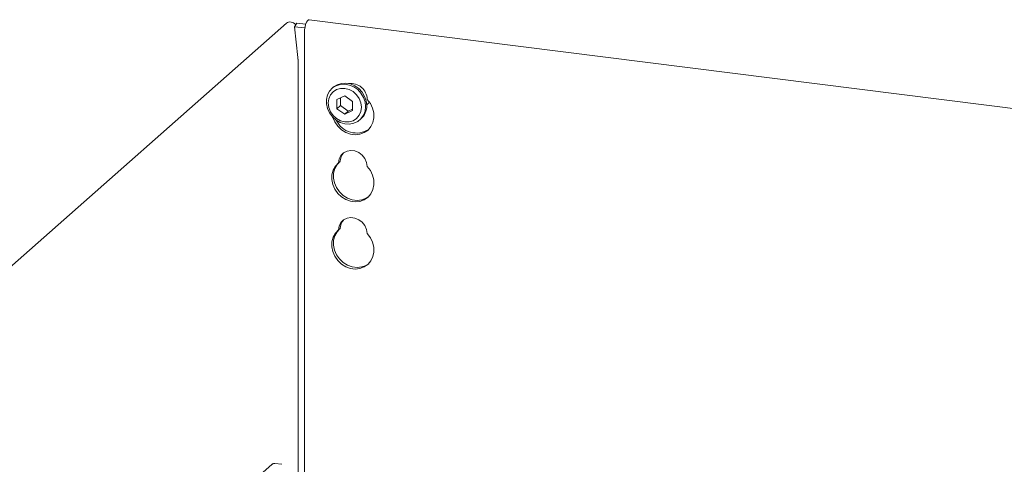
# Model space of a CAD drawing. Units: millimetres. Extents: x 5 to 415, y 5 to 292.
# Drawn here: x 281 to 312, y 139 to 153 of the extents above; entities that cross this region are included whole.
import ezdxf

# ---------------------------------------------------------------- set-up
doc = ezdxf.new("R2010")
doc.units = ezdxf.units.MM
doc.layers.add('SLD-0', color=179, linetype='Continuous')

msp = doc.modelspace()

# ---------------------------------------------------------------- linework, layer by layer
at = {"layer": 'SLD-0', "color": 179, "linetype": 'Continuous', "lineweight": 18}
for p, q in [((290.078, 152.78), (290.103, 152.846)), ((290.103, 152.846), (290.131, 152.894)), ((290.131, 152.894), (290.161, 152.921)), ((290.161, 152.921), (290.185, 152.926)), ((324.047, 148.66), (290.185, 152.926)), ((289.486, 152.822), (264.108, 130.44)), ((289.803, 152.82), (289.734, 152.711)), ((289.734, 152.711), (290.052, 152.671)), ((289.839, 151.758), (289.734, 152.711)), ((289.803, 152.82), (290.079, 152.785)), ((290.041, 152.535), (290.046, 152.618)), ((290.041, 152.535), (290.041, 138.535)), ((290.046, 152.618), (290.058, 152.702)), ((290.058, 152.702), (290.078, 152.78)), ((289.842, 138.63), (289.842, 151.712)), ((290.752, 150.601), (290.816, 150.72)), ((290.816, 150.72), (290.906, 150.817)), ((290.924, 150.7), (290.843, 150.603)), ((290.929, 150.838), (290.894, 150.807)), ((290.906, 150.817), (291.02, 150.888)), ((291.031, 150.769), (290.924, 150.7)), ((290.929, 150.838), (290.942, 150.849)), ((290.942, 150.849), (291.055, 150.919)), ((291.02, 150.888), (291.149, 150.928)), ((291.155, 150.806), (291.031, 150.769)), ((291.055, 150.919), (291.185, 150.959)), ((291.149, 150.928), (291.288, 150.935)), ((291.288, 150.806), (291.155, 150.806)), ((291.185, 150.959), (291.324, 150.967)), ((291.288, 150.935), (291.429, 150.909)), ((291.421, 150.772), (291.288, 150.806)), ((291.324, 150.967), (291.464, 150.94)), ((291.545, 150.705), (291.421, 150.772)), ((291.429, 150.909), (291.564, 150.851)), ((291.464, 150.94), (291.6, 150.883)), ((291.652, 150.609), (291.545, 150.705)), ((291.564, 150.851), (291.687, 150.765)), ((291.6, 150.883), (291.722, 150.796)), ((291.687, 150.765), (291.789, 150.654)), ((291.722, 150.796), (291.825, 150.685)), ((290.72, 150.466), (290.752, 150.601)), ((290.72, 150.324), (290.72, 150.466)), ((290.791, 150.485), (290.774, 150.353)), ((290.843, 150.603), (290.791, 150.485)), ((291.288, 150.571), (291.045, 150.46)), ((291.045, 150.46), (291.045, 150.177)), ((291.151, 150.508), (291.151, 150.271)), ((291.531, 150.399), (291.288, 150.571)), ((291.531, 150.116), (291.531, 150.399)), ((291.734, 150.491), (291.652, 150.609)), ((291.785, 150.359), (291.734, 150.491)), ((291.789, 150.654), (291.867, 150.526)), ((291.825, 150.685), (291.902, 150.557)), ((291.867, 150.526), (291.915, 150.386)), ((291.902, 150.557), (291.951, 150.417)), ((291.951, 150.417), (291.967, 150.274)), ((292.08, 150.34), (291.982, 150.466)), ((290.752, 150.181), (290.72, 150.324)), ((290.816, 150.046), (290.752, 150.181)), ((290.774, 150.353), (290.791, 150.216)), ((290.791, 150.216), (290.843, 150.085)), ((291.151, 150.271), (291.045, 150.177)), ((291.045, 150.177), (291.288, 150.005)), ((291.151, 150.271), (291.394, 150.098)), ((291.288, 150.005), (291.531, 150.116)), ((291.394, 150.098), (291.288, 150.005)), ((291.394, 150.098), (291.531, 150.161)), ((291.734, 149.972), (291.785, 150.091)), ((291.803, 150.223), (291.785, 150.359)), ((291.785, 150.091), (291.803, 150.223)), ((291.915, 150.103), (291.867, 149.976)), ((291.915, 150.386), (291.932, 150.242)), ((291.932, 150.242), (291.915, 150.103)), ((291.964, 150.284), (292.021, 150.348)), ((292.021, 150.348), (292.046, 150.39)), ((292.149, 150.198), (292.08, 150.34)), ((292.186, 150.048), (292.149, 150.198)), ((290.906, 149.926), (290.816, 150.046)), ((290.843, 150.085), (290.924, 149.967)), ((291.02, 149.827), (290.906, 149.926)), ((290.913, 149.919), (290.916, 149.91)), ((290.916, 149.91), (290.978, 149.766)), ((290.924, 149.967), (291.031, 149.871)), ((291.149, 149.754), (291.02, 149.827)), ((291.031, 149.871), (291.155, 149.804)), ((291.155, 149.804), (291.288, 149.769)), ((291.421, 149.77), (291.545, 149.806)), ((291.545, 149.806), (291.652, 149.875)), ((291.652, 149.875), (291.734, 149.972)), ((291.789, 149.866), (291.687, 149.782)), ((291.753, 149.832), (291.789, 149.863)), ((291.867, 149.976), (291.789, 149.866)), ((292.16, 149.754), (292.19, 149.897)), ((292.19, 149.897), (292.186, 150.048)), ((290.978, 149.766), (291.069, 149.636)), ((291.069, 149.636), (291.184, 149.526)), ((291.288, 149.712), (291.149, 149.754)), ((291.184, 149.526), (291.318, 149.443)), ((291.288, 149.769), (291.421, 149.77)), ((291.429, 149.702), (291.288, 149.712)), ((291.564, 149.726), (291.429, 149.702)), ((291.687, 149.782), (291.564, 149.726)), ((291.892, 149.437), (292.007, 149.517)), ((292.007, 149.517), (292.098, 149.625)), ((292.098, 149.625), (292.16, 149.754)), ((291.318, 149.443), (291.463, 149.391)), ((291.463, 149.391), (291.613, 149.372)), ((291.613, 149.372), (291.758, 149.387)), ((291.758, 149.387), (291.892, 149.437)), ((291.476, 148.885), (291.357, 148.866)), ((291.6, 148.87), (291.476, 148.885)), ((291.719, 148.82), (291.6, 148.87)), ((291.115, 148.624), (291.094, 148.504)), ((291.169, 148.73), (291.115, 148.624)), ((291.252, 148.813), (291.169, 148.73)), ((291.357, 148.866), (291.252, 148.813)), ((291.824, 148.74), (291.719, 148.82)), ((291.907, 148.637), (291.824, 148.74)), ((291.961, 148.518), (291.907, 148.637)), ((290.927, 148.278), (290.89, 148.137)), ((290.997, 148.402), (290.927, 148.278)), ((290.98, 148.324), (290.943, 148.184)), ((291.05, 148.449), (290.98, 148.324)), ((291.094, 148.504), (290.997, 148.402)), ((291.11, 148.518), (291.05, 148.449)), ((291.147, 148.55), (291.094, 148.504)), ((291.982, 148.392), (291.961, 148.518)), ((292.08, 148.266), (291.982, 148.392)), ((292.149, 148.124), (292.08, 148.266)), ((290.89, 148.137), (290.886, 147.987)), ((290.886, 147.987), (290.916, 147.836)), ((290.943, 148.184), (290.939, 148.034)), ((290.939, 148.034), (290.969, 147.883)), ((292.186, 147.974), (292.149, 148.124)), ((292.19, 147.823), (292.186, 147.974)), ((290.916, 147.836), (290.978, 147.692)), ((290.969, 147.883), (291.031, 147.739)), ((290.978, 147.692), (291.069, 147.561)), ((291.031, 147.739), (291.122, 147.608)), ((292.098, 147.551), (292.16, 147.679)), ((292.16, 147.679), (292.19, 147.823)), ((291.069, 147.561), (291.184, 147.452)), ((291.122, 147.608), (291.237, 147.499)), ((291.184, 147.452), (291.318, 147.369)), ((291.237, 147.499), (291.371, 147.415)), ((291.318, 147.369), (291.463, 147.316)), ((291.371, 147.415), (291.517, 147.363)), ((291.517, 147.363), (291.666, 147.344)), ((291.666, 147.344), (291.811, 147.36)), ((291.758, 147.313), (291.892, 147.363)), ((291.811, 147.36), (291.945, 147.409)), ((291.892, 147.363), (292.007, 147.443)), ((291.945, 147.409), (292.027, 147.462)), ((292.007, 147.443), (292.098, 147.551)), ((291.463, 147.316), (291.613, 147.298)), ((291.613, 147.298), (291.758, 147.313)), ((291.252, 146.738), (291.169, 146.656)), ((291.357, 146.792), (291.252, 146.738)), ((291.476, 146.811), (291.357, 146.792)), ((291.6, 146.796), (291.476, 146.811)), ((291.719, 146.746), (291.6, 146.796)), ((291.824, 146.666), (291.719, 146.746)), ((291.11, 146.444), (291.05, 146.375)), ((291.115, 146.55), (291.094, 146.429)), ((291.147, 146.476), (291.094, 146.429)), ((291.169, 146.656), (291.115, 146.55)), ((291.907, 146.563), (291.824, 146.666)), ((291.961, 146.443), (291.907, 146.563)), ((291.982, 146.317), (291.961, 146.443)), ((290.927, 146.203), (290.89, 146.063)), ((290.997, 146.328), (290.927, 146.203)), ((290.98, 146.25), (290.943, 146.11)), ((291.05, 146.375), (290.98, 146.25)), ((291.094, 146.429), (290.997, 146.328)), ((292.08, 146.191), (291.982, 146.317)), ((292.149, 146.05), (292.08, 146.191)), ((290.89, 146.063), (290.886, 145.913)), ((290.886, 145.913), (290.916, 145.762)), ((290.943, 146.11), (290.939, 145.96)), ((290.939, 145.96), (290.969, 145.809)), ((292.186, 145.899), (292.149, 146.05)), ((292.19, 145.749), (292.186, 145.899)), ((290.916, 145.762), (290.978, 145.618)), ((290.969, 145.809), (291.031, 145.664)), ((290.978, 145.618), (291.069, 145.487)), ((291.031, 145.664), (291.122, 145.534)), ((291.122, 145.534), (291.237, 145.424)), ((292.098, 145.476), (292.16, 145.605)), ((292.16, 145.605), (292.19, 145.749)), ((291.069, 145.487), (291.184, 145.378)), ((291.184, 145.378), (291.318, 145.295)), ((291.237, 145.424), (291.371, 145.341)), ((291.318, 145.295), (291.463, 145.242)), ((291.371, 145.341), (291.517, 145.289)), ((291.463, 145.242), (291.613, 145.223)), ((291.517, 145.289), (291.666, 145.27)), ((291.613, 145.223), (291.758, 145.239)), ((291.666, 145.27), (291.811, 145.286)), ((291.758, 145.239), (291.892, 145.288)), ((291.811, 145.286), (291.945, 145.335)), ((291.892, 145.288), (292.007, 145.369)), ((291.945, 145.335), (292.027, 145.388)), ((292.007, 145.369), (292.098, 145.476)), ((289.041, 139.191), (267.931, 120.574)), ((289.051, 139.199), (289.041, 139.191)), ((289.345, 139.19), (289.127, 139.218))]:
    msp.add_line(p, q, dxfattribs=at)
for centre, radius, start, end in [((289.413, 151.713), 0.428, 359.8275, 6.0821), ((291.477, 150.453), 0.505, 1.4714, 97.2928), ((291.428, 150.263), 0.539, 312.0124, 1.1233), ((291.651, 150.116), 0.691, 205.1457, 302.9265), ((291.542, 148.545), 0.395, 137.3355, 179.1729), ((291.542, 146.47), 0.395, 137.3355, 179.1729), ((289.1, 139.128), 0.0864, 82.5959, 124.9748)]:
    msp.add_arc(centre, radius, start, end, dxfattribs=at)
msp.add_ellipse((289.636, 152.68), major_axis=(0.169, -0.12), ratio=0.776493, start_param=1.286082, end_param=2.963162, dxfattribs=at)
msp.add_open_spline([(289.127, 139.216), (289.119, 139.217), (289.099, 139.22), (289.071, 139.213), (289.056, 139.201), (289.051, 139.198)], degree=3, knots=[0, 0, 0, 0, 0.294054, 0.766651, 1, 1, 1, 1], dxfattribs=at)

doc.saveas('drawing.dxf')
